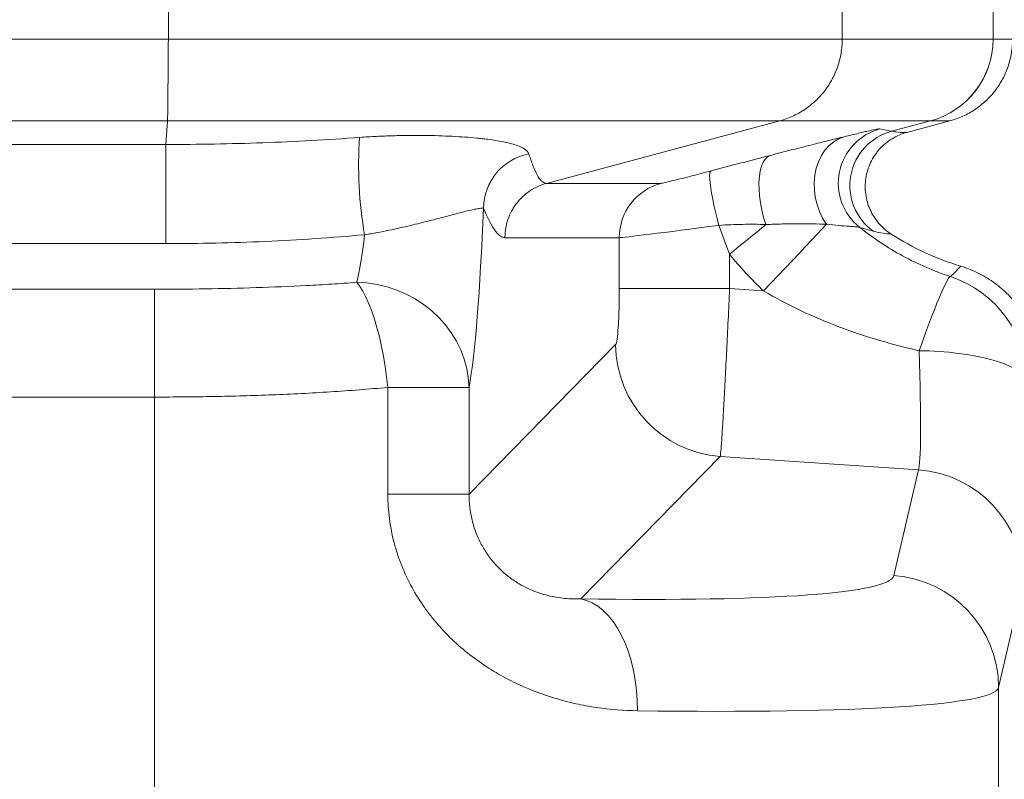
# Paper-space layout 'Type GERMAN' of a CAD drawing. Units: millimetres. Extents: x 100 to 8300, y 100 to 5840.
# Drawn here: x 6573 to 6748, y 3923 to 4058 of the extents above; entities that cross this region are included whole.
import ezdxf

# ---------------------------------------------------------------- set-up
doc = ezdxf.new("R2010")
doc.units = ezdxf.units.MM
doc.styles.add('SLDTEXTSTYLE0', font='TXT', dxfattribs={"width": 0.7})
doc.dimstyles.new('SLDDIMSTYLE0', dxfattribs={"dimtxt": 70, "dimasz": 120, "dimexe": 0, "dimexo": 0.0625, "dimgap": 17.5, "dimtad": 1, "dimdec": 3, "dimrnd": 1e-09, "dimzin": 12, "dimdsep": 46, "dimtxsty": 'SLDTEXTSTYLE0', "dimblk1": 'CLOSED', "dimblk2": 'CLOSED', "dimsah": 1, "dimcen": 0.09, "dimadec": 0, "dimazin": 3, "dimtfac": 1, "dimtdec": 3, "dimtofl": 0, "dimtmove": 0, "dimatfit": 3, "dimldrblk": 'CLOSED', "dimfxl": 1, "dimfrac": 2, "dimtolj": 1, "dimtzin": 12, "dimarcsym": 0})
doc.dimstyles.new('SLDDIMSTYLE1', dxfattribs={"dimtxt": 0.18, "dimasz": 120, "dimexe": 0, "dimexo": 0.0625, "dimgap": 0, "dimtad": 0, "dimtih": 1, "dimtoh": 1, "dimdec": 0, "dimrnd": 1e-09, "dimzin": 0, "dimdsep": 46, "dimtxsty": 'Standard', "dimsah": 1, "dimcen": 0.09, "dimadec": 0, "dimazin": 0, "dimtfac": 120, "dimtdec": 0, "dimtofl": 0, "dimtmove": 0, "dimatfit": 3, "dimfxl": 1, "dimfrac": 2, "dimtolj": 1, "dimtzin": 0, "dimarcsym": 0})

# ---------------------------------------------------------------- blocks, each defined once
blk = doc.blocks.new('_CLOSED')
at = {"color": 0, "linetype": 'ByBlock', "lineweight": -2}
for p, q in [((-1, 0.166667), (0, 0)), ((-1, 0.166667), (-1, -0.166667)), ((0, 0), (-1, -0.166667)), ((0, 0), (-1, 0))]:
    blk.add_line(p, q, dxfattribs=at)
blk = doc.blocks.new('_D_22')
at = {"color": 7, "linetype": 'Continuous', "lineweight": 0, "ltscale": 20}
for p, q in [((6951.42, 4444.23), (6951.42, 3091.23)), ((6962.03, 4444.23), (6971.42, 4444.23)), ((4917.93, 3091.23), (6971.42, 3091.23))]:
    blk.add_line(p, q, dxfattribs=at)
at = {"color": 7, "linetype": 'Continuous', "lineweight": 0, "ltscale": 20, "xscale": 120, "yscale": 120}
for p, rotation in [((6951.42, 4444.23), 90.0000000000004), ((6951.42, 3091.23), 270.0000000000004)]:
    blk.add_blockref('_CLOSED', p, dxfattribs=dict(at, rotation=rotation))
at = {"color": 7, "linetype": 'Continuous', "lineweight": 0, "ltscale": 20, "insert": (6861.19, 3786.72), "char_height": 70, "attachment_point": 1, "rotation": 90, "style": 'SLDTEXTSTYLE0'}
blk.add_mtext('1353', dxfattribs=at)

psp = doc.layouts.new('Type GERMAN')

# ---------------------------------------------------------------- linework, layer by layer
at = {"color": 7, "linetype": 'Continuous', "lineweight": 15, "ltscale": 20}
for p, q in [((6599.6514, 4061.7199), (6599.6514, 4054.7389)), ((6719.3591, 4061.7199), (6719.3591, 4054.7389)), ((6746.1743, 4061.7199), (6746.1743, 4054.7389)), ((6599.6514, 4054.7389), (6379.6242, 4054.7389)), ((6599.6513, 4054.7389), (6599.6514, 4054.7389)), ((6719.3591, 4054.7389), (6599.6513, 4054.7389)), ((6719.3591, 4054.7389), (6719.3591, 4054.7389)), ((6746.1615, 4054.7389), (6719.3591, 4054.7389)), ((6746.1743, 4054.7389), (6746.1615, 4054.7389)), ((6379.4408, 4040.2502), (6599.468, 4040.2502)), ((6599.468, 4040.2502), (6599.2093, 4036.0477)), ((6599.468, 4040.2502), (6708.2561, 4040.2502)), ((6708.2561, 4040.2502), (6666.8381, 4029.1365)), ((6708.2561, 4040.2502), (6708.2561, 4040.2502)), ((6708.2561, 4040.2502), (6735.0714, 4040.2502)), ((6735.0714, 4040.2502), (6728.1458, 4038.3918)), ((6738.5055, 4040.2502), (6730.8654, 4038.203)), ((6735.0714, 4040.2502), (6735.0842, 4040.2502)), ((6735.0842, 4040.2502), (6738.5055, 4040.2502)), ((6599.2093, 4036.0477), (6379.1821, 4036.0477)), ((6599.2093, 4036.0477), (6599.2093, 4036.0476)), ((6687.1492, 4029.1365), (6666.8381, 4029.1365)), ((6379.1806, 4018.4282), (6599.2032, 4018.4282)), ((6659.4436, 4019.4773), (6679.7558, 4019.4773)), ((6679.7558, 4019.4773), (6679.7558, 4010.4214)), ((6699.358, 4010.4214), (6699.358, 4016.5321)), ((6389.4466, 4010.3137), (6597.1829, 4010.3137)), ((6597.1829, 4010.3137), (6597.1829, 3991.1474)), ((6679.7558, 4010.4214), (6699.358, 4010.4214)), ((6699.358, 4010.4214), (6705.3799, 4010.0151)), ((6679.1095, 4000.4829), (6653.0617, 3973.8793)), ((6638.6377, 3973.8793), (6638.6377, 3992.8701)), ((6653.0617, 3992.8701), (6638.6377, 3992.8701)), ((6653.0617, 3992.8701), (6653.0617, 3973.8793)), ((6597.1829, 3991.1474), (6389.4466, 3991.1474)), ((6597.1829, 3991.1474), (6597.1829, 3862.2318)), ((6672.9068, 3955.2736), (6697.6919, 3980.5876)), ((6697.6919, 3980.5876), (6732.9078, 3978.2114)), ((6728.532, 3959.4023), (6732.9078, 3978.2114)), ((6653.0617, 3973.8793), (6638.6377, 3973.8793)), ((6751.5359, 3958.3161), (6747.1601, 3939.507)), ((6747.1601, 3939.507), (6747.1601, 3872.6522))]:
    psp.add_line(p, q, dxfattribs=at)
at = {"color": 7, "linetype": 'Continuous', "lineweight": 15, "ltscale": 20, "flags": 128}
for points in [[(6749.6242, 4054.7389), (6749.426, 4054.7389), (6749.1612, 4054.7389), (6748.8298, 4054.7389), (6748.4318, 4054.7389), (6747.9672, 4054.7389), (6747.4361, 4054.7389), (6746.8384, 4054.7389), (6746.1743, 4054.7389)], [(6716.554, 4021.8502), (6715.8825, 4022.9538), (6715.3247, 4024.1426), (6714.8906, 4025.3954), (6714.5878, 4026.6902), (6714.4217, 4028.0041), (6714.3951, 4029.3137), (6714.5086, 4030.5961), (6714.7601, 4031.8284), (6715.1452, 4032.9889), (6715.6571, 4034.0571), (6716.2868, 4035.0141), (6717.0231, 4035.8429), (6717.8529, 4036.529), (6718.7617, 4037.0601), (6719.7333, 4037.4269)], [(6705.791, 4021.81), (6705.4072, 4023.0707), (6705.0896, 4024.3555), (6704.8436, 4025.642), (6704.6738, 4026.9076), (6704.583, 4028.1301), (6704.5727, 4029.288), (6704.6433, 4030.3612), (6704.7935, 4031.3307), (6705.0205, 4032.1796), (6705.3205, 4032.8929), (6705.6882, 4033.4583), (6706.1172, 4033.8657), (6706.5998, 4034.1081)], [(6697.4431, 4021.6688), (6697.1316, 4022.8933), (6696.8434, 4024.098), (6696.583, 4025.2637), (6696.3548, 4026.3714), (6696.1622, 4027.4035), (6696.0085, 4028.3433), (6695.8962, 4029.1755), (6695.8269, 4029.887), (6695.8019, 4030.4661), (6695.8216, 4030.9036), (6695.8856, 4031.1925), (6695.9928, 4031.328)], [(6716.554, 4021.8502), (6715.7682, 4021.0012), (6714.8837, 4020.0512), (6713.9085, 4019.0088), (6712.8516, 4017.8836), (6711.7227, 4016.686), (6710.5322, 4015.427), (6709.2911, 4014.1182), (6708.0108, 4012.7717), (6706.703, 4011.3998), (6705.3799, 4010.0151)], [(6705.791, 4021.81), (6705.0318, 4021.1841), (6704.2552, 4020.5449), (6703.4634, 4019.894), (6702.6587, 4019.2333), (6701.8435, 4018.5649), (6701.02, 4017.8906), (6700.1907, 4017.2123), (6699.358, 4016.5321)], [(6638.6377, 3992.8701), (6638.4237, 3994.7331), (6638.1629, 3996.5797), (6637.8577, 3998.3937), (6637.5108, 4000.1592), (6637.1251, 4001.8605), (6636.7042, 4003.4827), (6636.2516, 4005.0117), (6635.7715, 4006.4338), (6635.2679, 4007.7367), (6634.7453, 4008.9089), (6634.2084, 4009.94), (6633.6619, 4010.8211), (6633.1104, 4011.5442)], [(6653.0617, 3992.8701), (6652.934, 3994.5664), (6652.6425, 3996.2486), (6652.1897, 3997.9029), (6651.5792, 3999.5156), (6650.816, 4001.0734), (6649.9066, 4002.5634), (6648.8584, 4003.9734), (6647.6801, 4005.2916), (6646.3814, 4006.5071), (6644.9731, 4007.61), (6643.4667, 4008.5911), (6641.8748, 4009.4423), (6640.2104, 4010.1566), (6638.4874, 4010.728), (6636.7199, 4011.1519), (6634.9227, 4011.4247), (6633.1104, 4011.5442)], [(6733.0331, 3999.3879), (6733.6028, 4000.9909), (6734.1619, 4002.5337), (6734.706, 4004.0037), (6735.2306, 4005.3891), (6735.7314, 4006.6786), (6736.2045, 4007.8616), (6736.6459, 4008.9287), (6737.0521, 4009.8711), (6737.4198, 4010.6812), (6737.746, 4011.3524), (6738.028, 4011.8793), (6738.2636, 4012.2576), (6738.4508, 4012.4842), (6738.5882, 4012.5573)], [(6733.0331, 3999.3879), (6734.8123, 3999.3372), (6736.5715, 3999.2406), (6738.2967, 3999.0989), (6739.9742, 3998.9131), (6741.5907, 3998.6848), (6743.1332, 3998.4157), (6744.5894, 3998.1081), (6745.9479, 3997.7644), (6747.1976, 3997.3872), (6748.3287, 3996.9797), (6749.3322, 3996.545), (6750.2001, 3996.0866), (6750.9255, 3995.6083), (6751.5025, 3995.1137), (6751.9266, 3994.6068), (6752.1945, 3994.0917), (6752.3039, 3993.5724)], [(6672.9068, 3955.2736), (6673.9427, 3955.0039), (6674.9583, 3954.5688), (6675.945, 3953.972), (6676.8947, 3953.2186), (6677.7992, 3952.3147), (6678.6509, 3951.2682), (6679.4427, 3950.0878), (6680.1679, 3948.7834), (6680.8203, 3947.3661), (6681.3946, 3945.8477), (6681.8858, 3944.2411), (6682.2897, 3942.5599), (6682.6031, 3940.8181), (6682.8233, 3939.0304), (6682.9483, 3937.212), (6682.9772, 3935.3782)]]:
    psp.add_lwpolyline(points, dxfattribs=at)
at = {"color": 7, "linetype": 'Continuous', "lineweight": 15, "ltscale": 400}
for centre, radius, start, end in [((6731.1678, 4054.7269), 14.9937, 285.090757, 0.046155), ((6731.1806, 4054.7269), 14.9937, 285.090758, 0.04616), ((6728.6689, 4029.1562), 10.0031, 105.020115, 231.385243), ((6730.7391, 4028.7306), 10.0033, 105.024904, 233.989101), ((6705.6913, 4032.3655), 72.2462, 176.082962, 189.859399), ((6665.6379, 4024.542), 10.0327, 101.271578, 178.97129), ((6689.7515, 4019.4854), 9.9957, 105.09039, 180.046493), ((6755.0225, 4062.2294), 50, 237.364348, 253.059771), ((6755.3496, 4062.2294), 72.2724, 219.219509, 226.258405), ((6732.3003, 3993.5676), 20.0036, 0.013752, 71.679152), ((6699.1783, 4000.6017), 20.0692, 180.338953, 265.752391), ((6731.5386, 3958.261), 19.9973, 0.157705, 86.073975), ((6727.1628, 3939.4519), 19.9973, 0.157705, 86.073975)]:
    psp.add_arc(centre, radius, start, end, dxfattribs=at)
for centre, major_axis, ratio, start_param, end_param in [((6499.8974, 5016.5647), (-261.2885, 977.3901), 0.25655665, 3.01018473, 3.01752258), ((6697.1248, 4031.8163), (9.9999, 2.6742), 0.01744648, 3.20674032, 4.59428115), ((6651.3091, 4058.2294), (0, 70), 0.06992681, 3.50776594, 4.21324242), ((6699.707, 4022.1572), (20, 2.6736), 0.00918279, 3.21017829, 4.59771912), ((6631.3578, 4058.2294), (0, 50), 0.09789754, 3.50776594, 3.84182178), ((6731.4717, 4008.2899), (-1.3529, 30.1592), 0.04026939, 3.21297134, 4.41095075), ((6598.5518, 3968.5184), (129.9982, -8.9963), 0.07586909, 5.32653457, 6.27098238), ((6597.1829, 3948.623), (149.9988, -8.9834), 0.0658312, 5.32522681, 6.26967463)]:
    psp.add_ellipse(centre, major_axis=major_axis, ratio=ratio, start_param=start_param, end_param=end_param, dxfattribs=at)
at = {"color": 7, "linetype": 'Continuous', "lineweight": 15, "ltscale": 20}
for points, knots in [([(6599.6513, 4054.7389), (6599.6481, 4054.7378), (6599.6493, 4054.7328), (6599.6485, 4054.7264), (6599.6482, 4054.7232), (6599.6472, 4054.7136), (6599.6468, 4054.7072), (6599.6455, 4054.6879), (6599.6449, 4054.675), (6599.6431, 4054.6364), (6599.6421, 4054.6107), (6599.6396, 4054.5334), (6599.6383, 4054.4819), (6599.6347, 4054.3274), (6599.6328, 4054.2244), (6599.6278, 4053.9156), (6599.6252, 4053.71), (6599.618, 4053.0943), (6599.6142, 4052.6845), (6599.604, 4051.4729), (6599.5986, 4050.6841), (6599.5909, 4049.5286), (6599.5885, 4049.1481), (6599.5837, 4048.3965), (6599.5813, 4048.0241), (6599.5744, 4046.9396), (6599.5699, 4046.256), (6599.5629, 4045.288), (6599.5605, 4044.9749), (6599.5557, 4044.3685), (6599.5531, 4044.0737), (6599.5452, 4043.2316), (6599.5396, 4042.7256), (6599.5297, 4042.0472), (6599.5262, 4041.8347), (6599.5183, 4041.4369), (6599.514, 4041.2513), (6599.4991, 4040.7406), (6599.4875, 4040.4636), (6599.468, 4040.2502)], [0, 0, 0, 0, 0.00048828, 0.00048828, 0.00097656, 0.00097656, 0.00195313, 0.00195313, 0.00390625, 0.00390625, 0.0078125, 0.0078125, 0.015625, 0.015625, 0.03125, 0.03125, 0.0625, 0.0625, 0.125, 0.125, 0.25, 0.25, 0.3125, 0.3125, 0.375, 0.375, 0.5, 0.5, 0.5625, 0.5625, 0.625, 0.625, 0.75, 0.75, 0.8125, 0.8125, 0.875, 0.875, 1, 1, 1, 1]), ([(6719.3591, 4054.7389), (6719.3588, 4054.7378), (6719.3589, 4054.7328), (6719.3589, 4054.7264), (6719.3588, 4054.7232), (6719.3588, 4054.7136), (6719.3587, 4054.7072), (6719.3586, 4054.6879), (6719.3585, 4054.675), (6719.3582, 4054.6364), (6719.3579, 4054.6107), (6719.3569, 4054.5334), (6719.356, 4054.4819), (6719.3526, 4054.3274), (6719.3493, 4054.2244), (6719.3363, 4053.9156), (6719.3234, 4053.71), (6719.2722, 4053.0943), (6719.2211, 4052.6845), (6719.0196, 4051.4729), (6718.8211, 4050.684), (6718.429, 4049.5285), (6718.2824, 4049.148), (6717.9571, 4048.3965), (6717.7774, 4048.0241), (6717.1981, 4046.9396), (6716.7573, 4046.2559), (6716.0163, 4045.2879), (6715.7559, 4044.9749), (6715.2078, 4044.3685), (6714.9187, 4044.0737), (6714.0215, 4043.2316), (6713.3847, 4042.7256), (6712.373, 4042.0472), (6712.0263, 4041.8346), (6711.3137, 4041.4369), (6710.9467, 4041.2513), (6709.8238, 4040.7406), (6709.0518, 4040.4636), (6708.2561, 4040.2502)], [0, 0, 0, 0, 0.00048828, 0.00048828, 0.00097656, 0.00097656, 0.00195312, 0.00195312, 0.00390625, 0.00390625, 0.0078125, 0.0078125, 0.015625, 0.015625, 0.03125, 0.03125, 0.0625, 0.0625, 0.125, 0.125, 0.25, 0.25, 0.3125, 0.3125, 0.375, 0.375, 0.5, 0.5, 0.5625, 0.5625, 0.625, 0.625, 0.75, 0.75, 0.8125, 0.8125, 0.875, 0.875, 1, 1, 1, 1]), ([(6738.5055, 4040.2502), (6739.3029, 4040.4639), (6740.0717, 4040.7399), (6741.5545, 4041.4116), (6742.2684, 4041.8072), (6743.2965, 4042.4937), (6743.6294, 4042.7365), (6744.2699, 4043.2448), (6744.5785, 4043.5111), (6745.4698, 4044.3455), (6746.0183, 4044.9491), (6746.7702, 4045.9279), (6747.0082, 4046.2658), (6747.4519, 4046.9537), (6747.6587, 4047.3052), (6748.2347, 4048.382), (6748.5599, 4049.1294), (6748.957, 4050.2962), (6749.0741, 4050.6932), (6749.2736, 4051.489), (6749.3567, 4051.8894), (6749.5565, 4053.0979), (6749.6242, 4053.9133), (6749.6242, 4054.7389)], [0, 0, 0, 0, 0.125, 0.125, 0.25, 0.25, 0.3125, 0.3125, 0.375, 0.375, 0.5, 0.5, 0.5625, 0.5625, 0.625, 0.625, 0.75, 0.75, 0.8125, 0.8125, 0.875, 0.875, 1, 1, 1, 1]), ([(6663.6769, 4034.3812), (6663.5656, 4034.723), (6663.2682, 4035.0321), (6662.5694, 4035.4571), (6662.294, 4035.5922), (6661.6597, 4035.8503), (6661.2999, 4035.9736), (6660.0989, 4036.3249), (6659.1535, 4036.5302), (6657.5334, 4036.8015), (6656.9595, 4036.8857), (6656.0477, 4037.0032), (6655.7352, 4037.0409), (6655.0931, 4037.1132), (6654.7627, 4037.1479), (6653.0791, 4037.313), (6651.6298, 4037.4183), (6648.5255, 4037.5755), (6646.8711, 4037.6277), (6644.2097, 4037.6575), (6643.304, 4037.6591), (6641.4609, 4037.644), (6640.5223, 4037.6273), (6638.6083, 4037.5733), (6637.6328, 4037.5359), (6636.1384, 4037.4616), (6635.6352, 4037.4337), (6634.6274, 4037.372), (6634.1216, 4037.338), (6633.6138, 4037.3008)], [0, 0, 0, 0, 0.125, 0.125, 0.1875, 0.1875, 0.25, 0.25, 0.375, 0.375, 0.4375, 0.4375, 0.46875, 0.46875, 0.5, 0.5, 0.625, 0.625, 0.75, 0.75, 0.8125, 0.8125, 0.875, 0.875, 0.9375, 0.9375, 0.96875, 0.96875, 1, 1, 1, 1]), ([(6726.0766, 4038.8176), (6726.0186, 4038.8302), (6725.8263, 4038.8064), (6725.1951, 4038.6916), (6724.7561, 4038.6007), (6723.9212, 4038.4164), (6723.6157, 4038.3475), (6722.9586, 4038.1967), (6722.6063, 4038.1147), (6721.4838, 4037.8503), (6720.6479, 4037.6495), (6719.7333, 4037.4269)], [0, 0, 0, 0, 0.25, 0.25, 0.5, 0.5, 0.625, 0.625, 0.75, 0.75, 1, 1, 1, 1]), ([(6728.0578, 4020.1236), (6727.2397, 4020.6475), (6726.5161, 4021.2754), (6725.5699, 4022.3701), (6725.2785, 4022.7614), (6724.762, 4023.5709), (6724.5341, 4023.9921), (6724.2377, 4024.6484), (6724.1466, 4024.8713), (6723.9798, 4025.3255), (6723.9043, 4025.5569), (6723.7049, 4026.2525), (6723.6066, 4026.7218), (6723.4775, 4027.671), (6723.4468, 4028.151), (6723.4559, 4029.1222), (6723.4956, 4029.602), (6723.6424, 4030.5487), (6723.7496, 4031.0159), (6724.0326, 4031.9379), (6724.2094, 4032.3928), (6724.6208, 4033.2606), (6724.8566, 4033.6774), (6725.2551, 4034.2771), (6725.3955, 4034.4727), (6725.6916, 4034.8552), (6725.8476, 4035.0422), (6726.6533, 4035.9399), (6727.3884, 4036.5541), (6729.0429, 4037.571), (6729.927, 4037.9516), (6730.8654, 4038.203)], [0, 0, 0, 0, 0.125, 0.125, 0.1875, 0.1875, 0.25, 0.25, 0.28125, 0.28125, 0.3125, 0.3125, 0.375, 0.375, 0.4375, 0.4375, 0.5, 0.5, 0.5625, 0.5625, 0.625, 0.625, 0.6875, 0.6875, 0.71875, 0.71875, 0.75, 0.75, 0.875, 0.875, 1, 1, 1, 1]), ([(6599.2093, 4036.0476), (6599.2098, 4035.8049), (6599.2101, 4035.443), (6599.2105, 4034.7258), (6599.2106, 4034.4557), (6599.2108, 4033.8722), (6599.2109, 4033.5573), (6599.2109, 4032.8814), (6599.211, 4032.5183), (6599.2109, 4031.7537), (6599.2109, 4031.3567), (6599.2108, 4030.5339), (6599.2107, 4030.1083), (6599.2105, 4029.4477), (6599.2104, 4029.2231), (6599.2103, 4028.7728), (6599.2102, 4028.5467), (6599.21, 4027.865), (6599.2098, 4027.4065), (6599.2094, 4026.4813), (6599.2092, 4026.0108), (6599.2085, 4024.6186), (6599.2079, 4023.7171), (6599.207, 4022.4054), (6599.2067, 4021.9814), (6599.206, 4021.1704), (6599.2057, 4020.7816), (6599.205, 4020.0374), (6599.2047, 4019.6807), (6599.2041, 4019.1827), (6599.2039, 4019.0226), (6599.2036, 4018.714), (6599.2034, 4018.5681), (6599.2032, 4018.4282)], [0, 0, 0, 0, 0.125, 0.125, 0.1875, 0.1875, 0.25, 0.25, 0.3125, 0.3125, 0.375, 0.375, 0.4375, 0.4375, 0.46875, 0.46875, 0.5, 0.5, 0.5625, 0.5625, 0.625, 0.625, 0.75, 0.75, 0.8125, 0.8125, 0.875, 0.875, 0.9375, 0.9375, 0.96875, 0.96875, 1, 1, 1, 1]), ([(6633.6138, 4037.3008), (6627.8961, 4036.8814), (6622.171, 4036.5647), (6610.7035, 4036.1451), (6604.961, 4036.042), (6599.2093, 4036.0476)], [0, 0, 0, 0, 0.5, 0.5, 1, 1, 1, 1]), ([(6719.7333, 4037.4269), (6718.8543, 4037.2129), (6717.9157, 4036.9816), (6715.9298, 4036.4877), (6714.8825, 4036.225), (6713.2317, 4035.8078), (6712.6682, 4035.6649), (6711.514, 4035.3712), (6710.9219, 4035.2201), (6709.1182, 4034.7583), (6707.8781, 4034.439), (6706.5998, 4034.1081)], [0, 0, 0, 0, 0.25, 0.25, 0.5, 0.5, 0.625, 0.625, 0.75, 0.75, 1, 1, 1, 1]), ([(6666.8376, 4029.1363), (6666.5273, 4029.1524), (6666.2349, 4029.294), (6665.6791, 4029.8086), (6665.4153, 4030.1811), (6664.9041, 4031.1129), (6664.6563, 4031.6716), (6664.1651, 4032.9301), (6663.9216, 4033.6297), (6663.6769, 4034.3812)], [0, 0, 0, 0, 0.25, 0.25, 0.5, 0.5, 0.75, 0.75, 1, 1, 1, 1]), ([(6706.5998, 4034.1081), (6704.9017, 4033.6684), (6703.1699, 4033.2173), (6699.636, 4032.2912), (6697.8339, 4031.8162), (6695.9928, 4031.328)], [0, 0, 0, 0, 0.5, 0.5, 1, 1, 1, 1]), ([(6666.8376, 4029.1363), (6665.7772, 4028.8514), (6664.7914, 4028.4034), (6663.4242, 4027.4882), (6662.9973, 4027.148), (6662.207, 4026.4064), (6661.8423, 4026.0041), (6661.3423, 4025.3517), (6661.184, 4025.1265), (6660.889, 4024.668), (6660.7515, 4024.4337), (6660.3684, 4023.716), (6660.1521, 4023.2179), (6659.8879, 4022.4403), (6659.81, 4022.1756), (6659.6771, 4021.6448), (6659.5664, 4021.1102), (6659.4995, 4020.5683), (6659.4547, 4020.0227), (6659.4436, 4019.7486), (6659.4436, 4019.4773)], [0, 0, 0, 0, 0.25, 0.25, 0.375, 0.375, 0.5, 0.5, 0.5625, 0.5625, 0.625, 0.625, 0.75, 0.75, 0.8125, 0.8125, 0.875, 0.9375, 0.9375, 1, 1, 1, 1]), ([(6634.5121, 4019.9947), (6634.8939, 4020.0568), (6635.2708, 4020.1204), (6636.0158, 4020.2504), (6636.3849, 4020.3169), (6637.4682, 4020.518), (6638.1614, 4020.6546), (6639.5039, 4020.9314), (6640.1531, 4021.0717), (6641.4159, 4021.3543), (6642.031, 4021.4972), (6643.8207, 4021.924), (6644.928, 4022.2032), (6647.0116, 4022.7402), (6647.9872, 4022.998), (6649.3561, 4023.3589), (6649.7958, 4023.4747), (6650.634, 4023.6939), (6651.0336, 4023.7974), (6652.1722, 4024.0881), (6652.8514, 4024.2553), (6653.7321, 4024.456), (6654.0015, 4024.5143), (6654.483, 4024.6112), (6654.6961, 4024.65), (6655.247, 4024.736), (6655.4975, 4024.7528), (6655.6068, 4024.7221)], [0, 0, 0, 0, 0.03125, 0.03125, 0.0625, 0.0625, 0.125, 0.125, 0.1875, 0.1875, 0.25, 0.25, 0.375, 0.375, 0.5, 0.5, 0.5625, 0.5625, 0.625, 0.625, 0.75, 0.75, 0.8125, 0.8125, 0.875, 0.875, 1, 1, 1, 1]), ([(6655.6068, 4024.7221), (6656.2419, 4023.1995), (6656.8785, 4021.8966), (6657.8372, 4020.5077), (6658.1574, 4020.14), (6658.7993, 4019.6324), (6659.121, 4019.4929), (6659.4436, 4019.4773)], [0, 0, 0, 0, 0.5, 0.5, 0.75, 0.75, 1, 1, 1, 1]), ([(6697.4431, 4021.6688), (6698.8777, 4021.7652), (6700.2868, 4021.8251), (6703.0659, 4021.8716), (6704.4358, 4021.8579), (6705.791, 4021.81)], [0, 0, 0, 0, 0.5, 0.5, 1, 1, 1, 1]), ([(6705.791, 4021.81), (6706.7943, 4021.8567), (6707.775, 4021.8911), (6709.6932, 4021.9371), (6710.6269, 4021.9486), (6712.4283, 4021.9513), (6713.2986, 4021.9426), (6714.976, 4021.9082), (6715.7831, 4021.8826), (6716.554, 4021.8502)], [0, 0, 0, 0, 0.25, 0.25, 0.5, 0.5, 0.75, 0.75, 1, 1, 1, 1]), ([(6716.554, 4021.8502), (6717.3315, 4021.7763), (6718.0654, 4021.7099), (6719.4178, 4021.5925), (6720.0368, 4021.5414), (6720.8438, 4021.4764), (6721.0892, 4021.457), (6721.5234, 4021.4226), (6721.713, 4021.4076), (6722.0308, 4021.3817), (6722.1595, 4021.3708), (6722.3464, 4021.3527), (6722.4044, 4021.3457), (6722.4262, 4021.3402)], [0, 0, 0, 0, 0.25, 0.25, 0.5, 0.5, 0.625, 0.625, 0.75, 0.75, 0.875, 0.875, 1, 1, 1, 1]), ([(6722.4262, 4021.3402), (6724.8383, 4019.4143), (6727.3919, 4017.7185), (6731.4442, 4015.5124), (6732.8332, 4014.8332), (6735.6859, 4013.5938), (6737.1288, 4013.0425), (6738.5882, 4012.5573)], [0, 0, 0, 0, 0.5, 0.5, 0.75, 0.75, 1, 1, 1, 1]), ([(6599.2032, 4018.4282), (6605.1185, 4018.4214), (6611.0177, 4018.5503), (6622.7861, 4019.0747), (6628.6554, 4019.4703), (6634.5121, 4019.9947)], [0, 0, 0, 0, 0.5, 0.5, 1, 1, 1, 1]), ([(6740.4538, 4014.399), (6741.4791, 4014.0867), (6742.4656, 4013.6967), (6744.3639, 4012.7681), (6745.2758, 4012.2294), (6746.5859, 4011.3059), (6747.0114, 4010.9795), (6747.8283, 4010.2996), (6748.2214, 4009.9449), (6749.3557, 4008.8371), (6750.052, 4008.0406), (6751.0045, 4006.7568), (6751.3073, 4006.3125), (6751.8714, 4005.409), (6752.1341, 4004.9483), (6752.8647, 4003.5399), (6753.276, 4002.5661), (6753.7774, 4001.0521), (6753.9257, 4000.5364), (6754.1794, 3999.4981), (6754.2849, 3998.9762), (6754.5386, 3997.402), (6754.6242, 3996.3415), (6754.6242, 3995.2697)], [0, 0, 0, 0, 0.125, 0.125, 0.25, 0.25, 0.3125, 0.3125, 0.375, 0.375, 0.5, 0.5, 0.5625, 0.5625, 0.625, 0.625, 0.75, 0.75, 0.8125, 0.8125, 0.875, 0.875, 1, 1, 1, 1]), ([(6597.1829, 4010.3137), (6603.2368, 4010.3137), (6609.2583, 4010.4002), (6618.2414, 4010.6872), (6621.2275, 4010.8097), (6625.6937, 4011.0437), (6627.1803, 4011.1301), (6630.149, 4011.3221), (6631.6323, 4011.4278), (6633.1104, 4011.5442)], [0, 0, 0, 0, 0.5, 0.5, 0.75, 0.75, 0.875, 0.875, 1, 1, 1, 1]), ([(6679.1095, 4000.4829), (6679.1964, 4000.5717), (6679.282, 4000.8954), (6679.4389, 4001.9687), (6679.5102, 4002.7178), (6679.6286, 4004.5389), (6679.6757, 4005.6102), (6679.7393, 4007.928), (6679.7558, 4009.1738), (6679.7558, 4010.4214)], [0, 0, 0, 0, 0.25, 0.25, 0.5, 0.5, 0.75, 0.75, 1, 1, 1, 1]), ([(6699.358, 4010.4214), (6699.2742, 4008.5557), (6699.1884, 4006.6903), (6699.0157, 4003.0251), (6698.9287, 4001.2253), (6698.7568, 3997.7537), (6698.6718, 3996.082), (6698.5066, 3992.9247), (6698.4265, 3991.4391), (6698.2738, 3988.7059), (6698.2013, 3987.4582), (6698.0665, 3985.244), (6698.0042, 3984.2775), (6697.8919, 3982.6594), (6697.8419, 3982.0077), (6697.756, 3981.0418), (6697.7201, 3980.7276), (6697.6919, 3980.5876)], [0, 0, 0, 0, 0.125, 0.125, 0.25, 0.25, 0.375, 0.375, 0.5, 0.5, 0.625, 0.625, 0.75, 0.75, 0.875, 0.875, 1, 1, 1, 1]), ([(6733.0331, 3999.3879), (6731.8246, 3999.66), (6730.6197, 3999.9522), (6728.2173, 4000.5782), (6727.0184, 4000.9124), (6723.4458, 4001.9761), (6721.0981, 4002.7658), (6716.4749, 4004.5175), (6714.1992, 4005.4794), (6709.7272, 4007.5952), (6707.5306, 4008.7489), (6705.3799, 4010.0151)], [0, 0, 0, 0, 0.125, 0.125, 0.25, 0.25, 0.5, 0.5, 0.75, 0.75, 1, 1, 1, 1]), ([(6638.6377, 3992.8701), (6636.9501, 3992.7088), (6635.2529, 3992.562), (6631.853, 3992.2947), (6630.1484, 3992.1742), (6625.0206, 3991.8471), (6621.5836, 3991.6751), (6614.6737, 3991.4057), (6611.2008, 3991.3084), (6604.219, 3991.1792), (6600.7101, 3991.1474), (6597.1829, 3991.1474)], [0, 0, 0, 0, 0.125, 0.125, 0.25, 0.25, 0.5, 0.5, 0.75, 0.75, 1, 1, 1, 1]), ([(6682.9772, 3935.3782), (6680.5851, 3935.4106), (6678.1634, 3935.5961), (6674.4926, 3936.1389), (6673.2627, 3936.3641), (6671.4094, 3936.7748), (6670.7902, 3936.9238), (6669.5492, 3937.2475), (6668.9267, 3937.4224), (6665.8292, 3938.358), (6663.3832, 3939.3039), (6659.7876, 3941.0665), (6658.6014, 3941.7115), (6656.2597, 3943.1295), (6655.1206, 3943.8926), (6651.8096, 3946.3498), (6649.7411, 3948.2104), (6647.3762, 3950.8633), (6646.9158, 3951.409), (6646.0301, 3952.5202), (6645.6034, 3953.0872), (6644.3727, 3954.8227), (6643.6179, 3956.0255), (6642.2478, 3958.5268), (6641.6323, 3959.8252), (6640.8236, 3961.8502), (6640.5744, 3962.5356), (6640.1226, 3963.9109), (6639.919, 3964.6031), (6639.3749, 3966.6932), (6639.1008, 3968.1048), (6638.7322, 3970.9643), (6638.6377, 3972.4122), (6638.6377, 3973.8793)], [0, 0, 0, 0, 0.125, 0.125, 0.1875, 0.1875, 0.21875, 0.21875, 0.25, 0.25, 0.375, 0.375, 0.4375, 0.4375, 0.5, 0.5, 0.625, 0.625, 0.65625, 0.65625, 0.6875, 0.6875, 0.75, 0.75, 0.8125, 0.8125, 0.84375, 0.84375, 0.875, 0.875, 0.9375, 0.9375, 1, 1, 1, 1]), ([(6653.0617, 3973.8793), (6653.054, 3972.3099), (6653.2344, 3970.775), (6653.6926, 3968.8995), (6653.796, 3968.5266), (6654.027, 3967.7852), (6654.1549, 3967.4164), (6654.5673, 3966.3374), (6654.8825, 3965.6479), (6655.5871, 3964.326), (6655.9766, 3963.6936), (6656.8262, 3962.486), (6657.2817, 3961.9184), (6658.6931, 3960.353), (6659.7019, 3959.4771), (6661.0149, 3958.5509), (6661.281, 3958.3738), (6661.814, 3958.0382), (6662.0804, 3957.88), (6662.8789, 3957.4319), (6663.4102, 3957.1683), (6664.4685, 3956.701), (6664.9955, 3956.4973), (6666.0437, 3956.142), (6666.5663, 3955.9901), (6668.1128, 3955.6058), (6669.1117, 3955.4445), (6671.0516, 3955.2614), (6671.9924, 3955.2401), (6672.9068, 3955.2736)], [0, 0, 0, 0, 0.125, 0.125, 0.15625, 0.15625, 0.1875, 0.1875, 0.25, 0.25, 0.3125, 0.3125, 0.375, 0.375, 0.5, 0.5, 0.53125, 0.53125, 0.5625, 0.5625, 0.625, 0.625, 0.6875, 0.6875, 0.75, 0.75, 0.875, 0.875, 1, 1, 1, 1])]:
    psp.add_open_spline(points, degree=3, knots=knots, dxfattribs=at)
for points in [[(6730.8654, 4038.203), (6730.1346, 4038.125), (6729.2127, 4038.1839), (6728.1458, 4038.3918)], [(6666.8381, 4029.1365), (6666.838, 4029.1364), (6666.8378, 4029.1364), (6666.8376, 4029.1363)], [(6699.358, 4016.5321), (6698.6654, 4018.2292), (6698.0297, 4019.942), (6697.4431, 4021.6688)], [(6722.4262, 4021.3402), (6723.2129, 4021.1027), (6724.022, 4020.8686), (6724.8577, 4020.6389)], [(6724.8577, 4020.6389), (6726.1189, 4020.2913), (6727.2059, 4020.1235), (6728.0578, 4020.1236)], [(6738.5882, 4012.5573), (6739.2149, 4013.1646), (6739.837, 4013.7783), (6740.4538, 4014.399)]]:
    psp.add_open_spline(points, degree=3, dxfattribs=at)

# ---------------------------------------------------------------- dimensions: what is measured, and where the dimension line sits
at = {"color": 7, "linetype": 'Continuous', "lineweight": 0, "ltscale": 20}
dim = psp.add_linear_dim(base=(6951.4242, 3091.2294), p1=(6942.0283, 4444.2294), p2=(4897.9268, 3091.2294), angle=90, dimstyle='SLDDIMSTYLE0', dxfattribs=at)
dim.commit()
dim.dimension.update_dxf_attribs({"geometry": '_D_22', "text_midpoint": (6951.4242, 3881.4166), "dimtype": 160})

# ---------------------------------------------------------------- leaders
psp.add_leader([(6739.4743, 4444.2294), (7330.2187, 3925.9116)], dimstyle='SLDDIMSTYLE1', dxfattribs=at)

doc.saveas('drawing.dxf')
